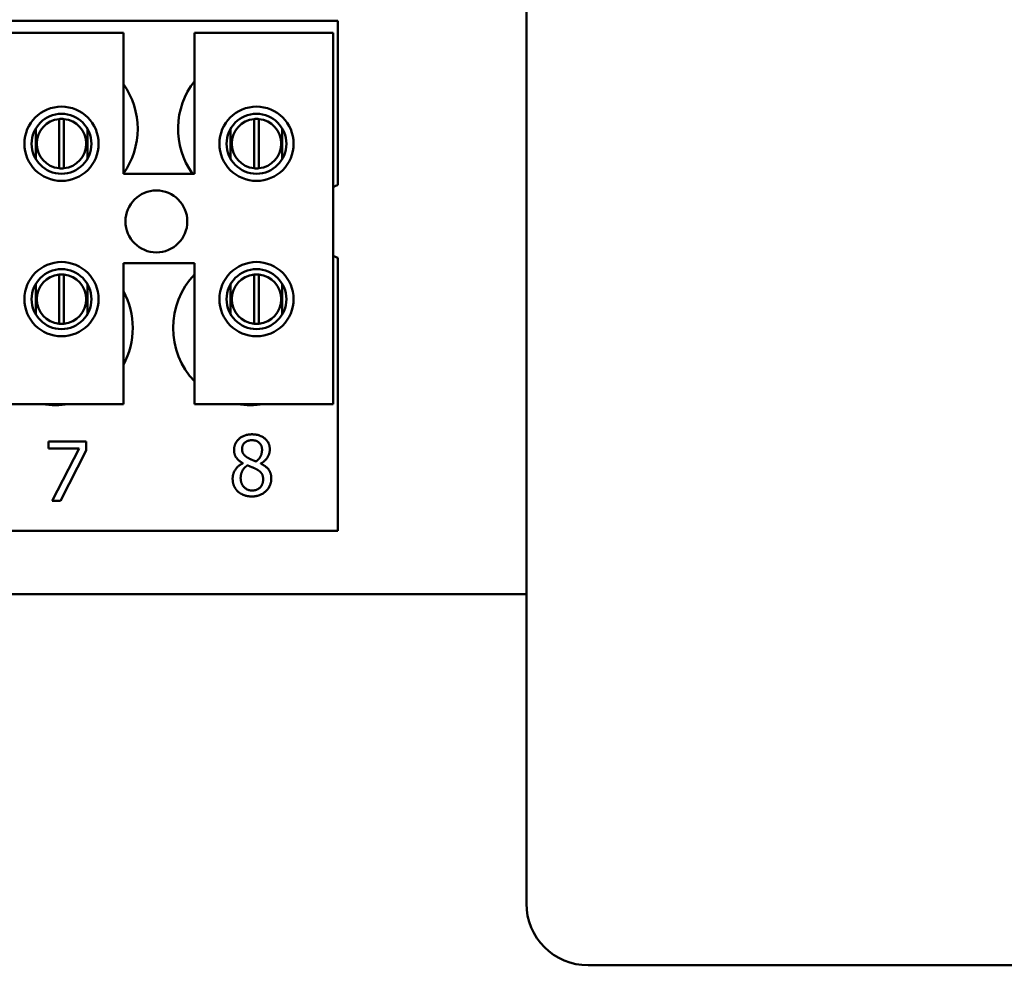
# Model space of a CAD drawing. Units: inches. Extents: x 9 to 210, y 2 to 148.
# Drawn here: x 153 to 155, y 92 to 94 of the extents above; entities that cross this region are included whole.
import ezdxf

# ---------------------------------------------------------------- set-up
doc = ezdxf.new("R2010")
doc.units = ezdxf.units.IN
doc.header["$LTSCALE"] = 9
doc.header["$MEASUREMENT"] = 0
doc.layers.add('Visible (ANSI)', color=7, linetype='Continuous', lineweight=50)

msp = doc.modelspace()

# ---------------------------------------------------------------- linework, layer by layer
at = {"layer": 'Visible (ANSI)'}
for p, q in [((153.8353, 91.7574), (153.8353, 96.5874)), ((150.3297, 93.5396), (153.4547, 93.5396)), ((153.4547, 93.5396), (153.4547, 93.2083)), ((152.771, 93.5156), (153.021, 93.5156)), ((153.021, 93.5156), (153.021, 93.2306)), ((153.165, 93.5156), (153.445, 93.5156)), ((153.165, 93.2306), (153.165, 93.5156)), ((153.445, 93.5156), (153.445, 92.7656)), ((152.8912, 93.242), (152.8912, 93.3415)), ((152.9008, 93.3415), (152.9008, 93.242)), ((153.2852, 93.242), (153.2852, 93.3415)), ((153.2948, 93.3415), (153.2948, 93.242)), ((152.8438, 93.322), (152.8438, 93.261)), ((152.9482, 93.261), (152.9482, 93.322)), ((153.2378, 93.322), (153.2378, 93.261)), ((153.3422, 93.261), (153.3422, 93.322)), ((153.021, 93.2306), (153.165, 93.2306)), ((153.4547, 93.0609), (153.4547, 92.5096)), ((153.021, 93.0506), (153.021, 92.7656)), ((153.165, 93.0506), (153.021, 93.0506)), ((153.165, 92.7656), (153.165, 93.0506)), ((152.8912, 92.928), (152.8912, 93.0275)), ((152.9008, 93.0275), (152.9008, 92.928)), ((153.2852, 92.928), (153.2852, 93.0275)), ((153.2948, 93.0275), (153.2948, 92.928)), ((152.8438, 93.0083), (152.8438, 92.9472)), ((152.9482, 92.9472), (152.9482, 93.0083)), ((153.2378, 93.0083), (153.2378, 92.9472)), ((153.3422, 92.9472), (153.3422, 93.0083)), ((153.021, 92.7656), (152.771, 92.7656)), ((153.445, 92.7656), (153.165, 92.7656)), ((152.8697, 92.6762), (152.8697, 92.6903)), ((152.8697, 92.6903), (152.9459, 92.6903)), ((152.9317, 92.6762), (152.8697, 92.6762)), ((152.8768, 92.5703), (152.9317, 92.6762)), ((152.9459, 92.6903), (152.9459, 92.6723)), ((152.9459, 92.6723), (152.8939, 92.5703)), ((153.2621, 92.646), (153.2621, 92.6465)), ((153.2987, 92.6458), (153.2987, 92.6454)), ((152.8939, 92.5703), (152.8768, 92.5703)), ((153.4547, 92.5096), (150.3297, 92.5096)), ((148.6962, 92.3819), (153.8353, 92.3819)), ((156.3061, 91.6324), (153.9603, 91.6324))]:
    msp.add_line(p, q, dxfattribs=at)
for centre, radius in [((152.896, 93.2915), 0.075), ((152.896, 93.2915), 0.0605), ((153.29, 93.2915), 0.075), ((153.29, 93.2915), 0.0605), ((153.0877, 93.1346), 0.0625), ((152.896, 92.9777), 0.075), ((152.896, 92.9777), 0.0605), ((153.29, 92.9777), 0.075), ((153.29, 92.9777), 0.0605)]:
    msp.add_circle(centre, radius, dxfattribs=at)
for centre, radius, start, end in [((152.8937, 93.3216), 0.1562, 324.5996, 35.4004), ((153.2877, 93.3216), 0.1562, 141.7092, 215.6389), ((152.896, 93.2917), 0.05, 95.4833, 264.5167), ((152.896, 93.2917), 0.05, 84.5167, 95.4833), ((152.896, 93.2917), 0.05, 275.4833, 84.5167), ((153.29, 93.2917), 0.05, 95.4833, 264.5167), ((153.29, 93.2917), 0.05, 84.5167, 95.4833), ((153.29, 93.2917), 0.05, 275.4833, 84.5167), ((152.896, 93.2917), 0.05, 264.5167, 275.4833), ((153.29, 93.2917), 0.05, 264.5167, 275.4833), ((153.4817, 93.1346), 0.0785, 110.1195, 117.8237), ((153.4817, 93.1346), 0.0785, 242.1763, 249.8805), ((152.896, 92.9777), 0.05, 95.4833, 264.5167), ((152.896, 92.9777), 0.05, 84.5167, 95.4833), ((152.896, 92.9777), 0.05, 275.4833, 84.5167), ((153.2777, 92.9196), 0.1562, 136.1269, 223.8731), ((153.29, 92.9777), 0.05, 95.4833, 264.5167), ((153.29, 92.9777), 0.05, 84.5167, 95.4833), ((153.29, 92.9777), 0.05, 275.4833, 84.5167), ((152.8837, 92.9196), 0.1562, 331.5369, 28.4631), ((152.896, 92.9777), 0.05, 264.5167, 275.4833), ((153.29, 92.9777), 0.05, 264.5167, 275.4833), ((152.8837, 92.9196), 0.1562, 260.3583, 279.6417), ((153.2777, 92.9196), 0.1562, 260.3583, 279.6417), ((153.9603, 91.7574), 0.125, 180, 270)]:
    msp.add_arc(centre, radius, start, end, dxfattribs=at)
for points in [[(153.2447, 92.6731), (153.2447, 92.6866), (153.2651, 92.7047), (153.2809, 92.7047)], [(153.2809, 92.7047), (153.2972, 92.7047), (153.3169, 92.6876), (153.3169, 92.6741)], [(153.2808, 92.6928), (153.272, 92.6928), (153.2608, 92.6832), (153.2608, 92.6749)], [(153.3012, 92.6739), (153.3012, 92.682), (153.2904, 92.6928), (153.2808, 92.6928)], [(153.2621, 92.6465), (153.2532, 92.6517), (153.2447, 92.6639), (153.2447, 92.6731)], [(153.2608, 92.6749), (153.2608, 92.669), (153.2666, 92.6607), (153.2723, 92.6574)], [(153.2723, 92.6574), (153.2747, 92.6561), (153.285, 92.6513), (153.2892, 92.6499)], [(153.2892, 92.6499), (153.2962, 92.6553), (153.3012, 92.6667), (153.3012, 92.6739)], [(153.3169, 92.6741), (153.3169, 92.6661), (153.3075, 92.6503), (153.2987, 92.6458)], [(153.2418, 92.6151), (153.2418, 92.6248), (153.2522, 92.6412), (153.2621, 92.646)], [(153.2717, 92.642), (153.2651, 92.6376), (153.258, 92.6245), (153.258, 92.6163)], [(153.2893, 92.6345), (153.2866, 92.636), (153.2775, 92.6396), (153.2717, 92.642)], [(153.2987, 92.6454), (153.3092, 92.6405), (153.3199, 92.6265), (153.3199, 92.6154)], [(153.258, 92.6163), (153.258, 92.6054), (153.2711, 92.5912), (153.2811, 92.5912)], [(153.3199, 92.6154), (153.3199, 92.6), (153.2976, 92.5792), (153.2809, 92.5792)], [(153.3034, 92.6139), (153.3034, 92.6212), (153.2976, 92.63), (153.2893, 92.6345)], [(153.2521, 92.5895), (153.247, 92.5944), (153.2418, 92.6076), (153.2418, 92.6151)], [(153.2811, 92.5912), (153.2912, 92.5912), (153.3034, 92.6033), (153.3034, 92.6139)], [(153.2809, 92.5792), (153.2719, 92.5792), (153.2572, 92.5846), (153.2521, 92.5895)]]:
    msp.add_open_spline(points, degree=2, dxfattribs=at)

doc.saveas('drawing.dxf')
